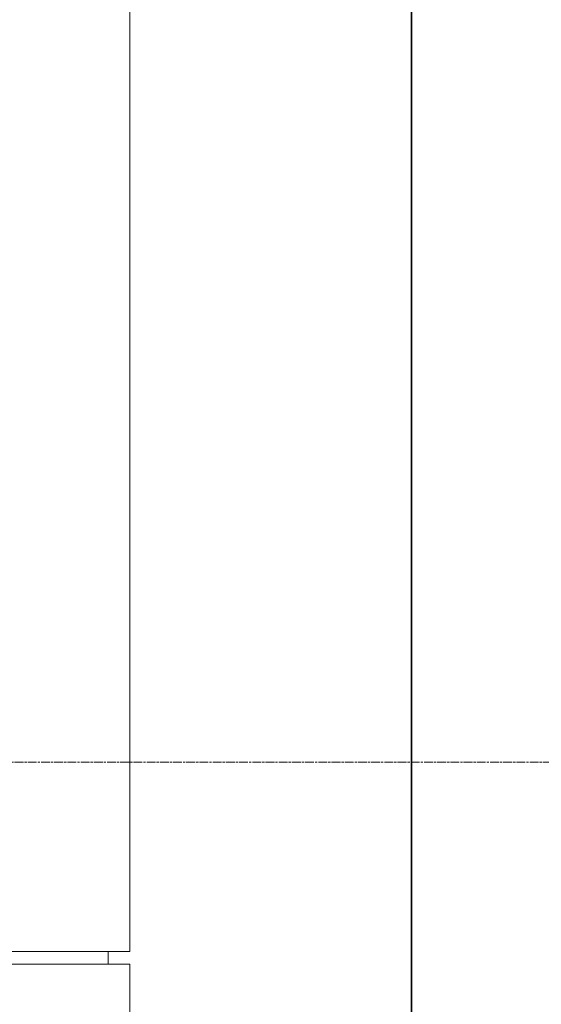
# Model space of a CAD drawing. Units: millimetres. Extents: x 245639 to 260896, y 159113 to 179484.
# Drawn here: x 253249 to 253585, y 174207 to 174841 of the extents above; entities that cross this region are included whole.
import ezdxf

# ---------------------------------------------------------------- set-up
doc = ezdxf.new("R2010")
doc.units = ezdxf.units.MM
doc.linetypes.add('CHAIN', pattern=[0.3543, 0.2362, -0.0295, 0.0591, -0.0295])
doc.linetypes.add('DASHED', pattern=[0])
doc.layers.get('DEFPOINTS').update_dxf_attribs({"color": 250})
doc.layers.add('Centerline (ISO)', color=1, linetype='Continuous', lineweight=9, true_color=0xff0000)
for name, color, linetype, lineweight in [('Hidden (ISO)', 7, 'DASHED', 18), ('kote', 252, 'Continuous', 9), ('Visible (ISO)', 7, 'Continuous', 35)]:
    doc.layers.add(name, color=color, linetype=linetype, lineweight=lineweight)
doc.styles.get("Standard").update_dxf_attribs({"font": 'ISOCP.SHX'})
doc.styles.add('Styl textu40', font='arial.ttf')
doc.dimstyles.new('VARIABEL-ST', dxfattribs={"dimscale": 40, "dimtxt": 7, "dimasz": 2.5, "dimexe": 1, "dimexo": 1, "dimgap": 0.6, "dimtad": 1, "dimdsep": 46, "dimtxsty": 'Standard', "dimcen": 0, "dimclrd": 256, "dimclre": 256, "dimclrt": 5, "dimadec": 0, "dimazin": 0, "dimtp": 0.1, "dimtm": 0.1, "dimtfac": 0.71, "dimtdec": 3, "dimtmove": 0, "dimatfit": 3, "dimfxl": 1, "dimtzin": 0, "dimarcsym": 0})

# ---------------------------------------------------------------- blocks, each defined once
blk = doc.blocks.new('*D50')
at = {"layer": 'DEFPOINTS', "color": 0, "transparency": 16777216}
for p in [(246350.33, 174325.98), (255750.51, 174325.98), (255750.51, 172564.14)]:
    blk.add_point(p, dxfattribs=at)
at = {"layer": 'kote', "lineweight": -2, "transparency": 16777216}
for p, q in [((246350.33, 174285.98), (246350.33, 172524.14)), ((255750.51, 174285.98), (255750.51, 172524.14)), ((246450.33, 172564.14), (255650.51, 172564.14))]:
    blk.add_line(p, q, dxfattribs=at)
at = {"layer": 'kote', "transparency": 16777216}
for points in [[(246450.33, 172580.81), (246450.33, 172547.47), (246350.33, 172564.14)], [(255650.51, 172580.81), (255650.51, 172547.47), (255750.51, 172564.14)]]:
    blk.add_solid(points, dxfattribs=at)
at = {"layer": 'kote', "transparency": 16777216, "insert": (250901.27, 172690.25), "char_height": 100, "attachment_point": 1, "style": 'Styl textu40'}
blk.add_mtext('9400', dxfattribs=at)

msp = doc.modelspace()

# ---------------------------------------------------------------- linework, layer by layer
at = {"layer": 'Centerline (ISO)', "color": 0, "linetype": 'CHAIN', "ltscale": 23.990969}
msp.add_line((246446.04, 174362.75), (255464.41, 174362.75), dxfattribs=at)
at = {"layer": 'Hidden (ISO)', "ltscale": 12.794165}
for p, q in [((253320.19, 174240.75), (253320.19, 174875.75)), ((253320.19, 173597.75), (253320.19, 174232.75))]:
    msp.add_line(p, q, dxfattribs=at)
at = {"layer": 'Hidden (ISO)', "ltscale": 13.838465}
for p, q in [((253320.19, 174240.75), (252737.19, 174240.75)), ((253320.19, 174232.75), (252737.19, 174232.75))]:
    msp.add_line(p, q, dxfattribs=at)
at = {"layer": 'Hidden (ISO)', "ltscale": 0.380655}
msp.add_line((253306.19, 174232.75), (253306.19, 174240.75), dxfattribs=at)
at = {"layer": 'Visible (ISO)'}
msp.add_line((253501.57, 175582.75), (253501.57, 173142.75), dxfattribs=at)

# ---------------------------------------------------------------- dimensions: what is measured, and where the dimension line sits
at = {"layer": 'kote'}
dim = msp.add_linear_dim(base=(255750.51, 172564.14), p1=(246350.33, 174325.98), p2=(255750.51, 174325.98), angle=180, dimstyle='VARIABEL-ST', override={"dimtxt": 2.5, "dimtoh": 1, "dimdec": 0, "dimpost": '<>', "dimtxsty": 'Styl textu40', "dimclrt": 256, "dimtofl": 0, "dimatfit": 0}, dxfattribs=at)
dim.commit()
dim.dimension.update_dxf_attribs({"geometry": '*D50', "text_midpoint": (251050.42, 172564.14), "dimtype": 160})

doc.saveas('drawing.dxf')
